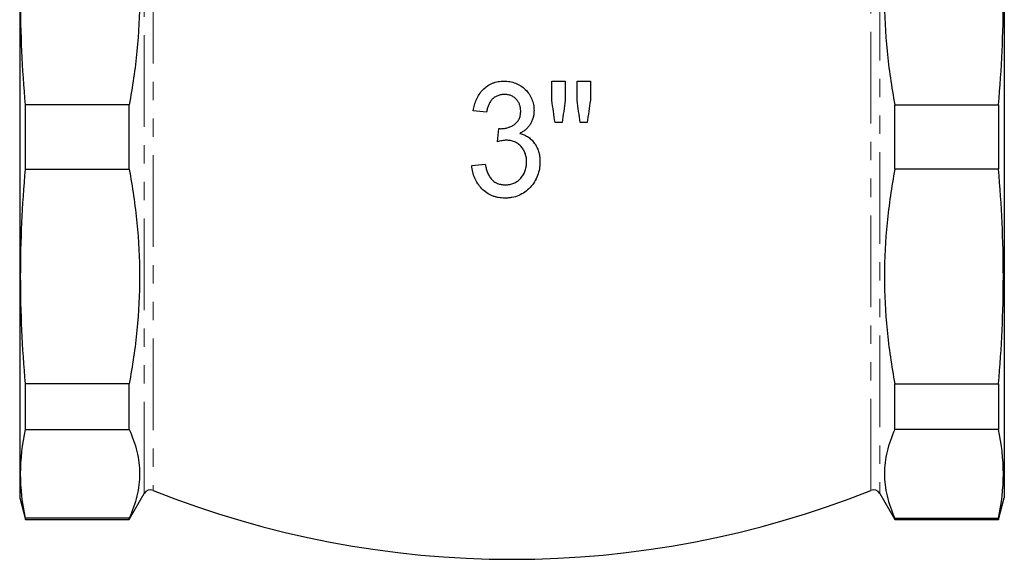
# Model space of a CAD drawing. Units: millimetres. Extents: x 26 to 370, y 60 to 271.
# Drawn here: x 106 to 175, y 195 to 232 of the extents above; entities that cross this region are included whole.
import ezdxf

# ---------------------------------------------------------------- set-up
doc = ezdxf.new("R2010")
doc.units = ezdxf.units.MM
doc.linetypes.add('PHANTOM', pattern=[12.7, 6.35, -1.27, 1.27, -1.27, 1.27, -1.27])

msp = doc.modelspace()

# ---------------------------------------------------------------- linework, layer by layer
at = {"color": 7, "linetype": 'Continuous', "lineweight": 25}
for p, q in [((106.373, 249.052), (106.373, 199.052)), ((174.523, 249.052), (174.523, 199.052)), ((143.204, 226.592), (143.204, 227.921)), ((144.127, 227.921), (144.127, 226.592)), ((144.948, 226.592), (144.948, 227.921)), ((145.871, 227.921), (145.871, 226.592)), ((113.948, 226.284), (106.775, 226.284)), ((106.775, 221.82), (106.775, 226.284)), ((113.948, 221.82), (113.948, 226.284)), ((166.948, 221.82), (166.948, 226.284)), ((166.948, 226.284), (174.121, 226.284)), ((174.121, 226.284), (174.121, 221.82)), ((106.775, 221.82), (113.948, 221.82)), ((174.121, 221.82), (166.948, 221.82)), ((113.948, 206.959), (106.775, 206.959)), ((106.775, 203.802), (106.775, 206.959)), ((113.948, 203.802), (113.948, 206.959)), ((166.948, 203.802), (166.948, 206.959)), ((166.948, 206.959), (174.121, 206.959)), ((174.121, 206.959), (174.121, 203.802)), ((106.775, 203.802), (113.948, 203.802)), ((174.121, 203.802), (166.948, 203.802)), ((106.373, 199.052), (106.775, 197.552)), ((113.948, 197.552), (114.993, 199.361)), ((165.904, 199.361), (166.948, 197.552)), ((174.121, 197.552), (174.523, 199.052)), ((106.775, 197.552), (106.775, 197.646)), ((113.948, 197.646), (106.775, 197.646)), ((113.948, 197.552), (113.948, 197.646)), ((166.948, 197.552), (166.948, 197.646)), ((166.948, 197.646), (174.121, 197.646)), ((174.121, 197.646), (174.121, 197.552)), ((106.775, 197.552), (113.948, 197.552)), ((166.948, 197.552), (174.121, 197.552))]:
    msp.add_line(p, q, dxfattribs=at)
at = {"color": 8, "linetype": 'PHANTOM', "lineweight": 18}
for p, q in [((114.993, 199.361), (114.993, 248.404)), ((115.611, 248.192), (115.611, 199.576)), ((165.285, 199.576), (165.285, 248.192)), ((165.904, 248.404), (165.904, 199.361))]:
    msp.add_line(p, q, dxfattribs=at)
at = {"color": 7, "linetype": 'Continuous', "lineweight": 25}
for centre, radius, start, end in [((115.426, 199.111), 0.5, 68.24106, 150), ((140.448, 261.802), 67, 248.24106, 291.75894), ((165.471, 199.111), 0.5, 30, 111.75894)]:
    msp.add_arc(centre, radius, start, end, dxfattribs=at)
for points in [[(106.775, 226.284), (106.557, 228.761), (106.323, 233.715), (106.557, 238.669), (106.775, 241.146)], [(174.121, 226.284), (174.339, 228.761), (174.573, 233.715), (174.339, 238.669), (174.121, 241.146)], [(143.428, 225.049), (143.354, 225.564), (143.279, 226.079), (143.204, 226.592)], [(144.127, 226.592), (144.06, 226.079), (143.993, 225.564), (143.925, 225.049)], [(145.169, 225.049), (145.095, 225.564), (145.021, 226.078), (144.948, 226.592)], [(145.871, 226.592), (145.799, 226.079), (145.727, 225.564), (145.654, 225.049)], [(138.691, 225.767), (138.383, 225.801), (138.076, 225.835), (137.768, 225.869)], [(139.441, 223.716), (139.474, 224.023), (139.506, 224.331), (139.539, 224.639)], [(137.666, 222.075), (137.973, 222.109), (138.281, 222.143), (138.589, 222.177)], [(106.775, 206.959), (106.557, 209.436), (106.323, 214.389), (106.557, 219.343), (106.775, 221.82)], [(174.121, 206.959), (174.339, 209.436), (174.573, 214.389), (174.339, 219.343), (174.121, 221.82)], [(106.775, 197.646), (106.557, 198.672), (106.323, 200.724), (106.557, 202.776), (106.775, 203.802)], [(174.121, 197.646), (174.339, 198.672), (174.573, 200.724), (174.339, 202.776), (174.121, 203.802)]]:
    msp.add_open_spline(points, degree=3, dxfattribs=at)
for points, knots in [([(113.948, 241.146), (114.182, 239.911), (114.364, 238.675), (114.607, 236.202), (114.67, 234.964), (114.67, 232.486), (114.609, 231.246), (114.365, 228.764), (114.183, 227.52), (113.948, 226.284)], [0, 0, 0, 0, 0.25, 0.25, 0.5, 0.5, 0.75, 0.75, 1, 1, 1, 1]), ([(166.948, 241.146), (166.714, 239.911), (166.533, 238.675), (166.289, 236.202), (166.227, 234.964), (166.226, 232.486), (166.288, 231.246), (166.532, 228.764), (166.714, 227.52), (166.948, 226.284)], [0, 0, 0, 0, 0.25, 0.25, 0.5, 0.5, 0.75, 0.75, 1, 1, 1, 1]), ([(137.768, 225.869), (137.78, 225.936), (137.792, 226.003), (137.821, 226.135), (137.837, 226.201), (137.891, 226.395), (137.934, 226.522), (138.042, 226.769), (138.104, 226.892), (138.254, 227.118), (138.337, 227.225), (138.525, 227.421), (138.63, 227.51), (138.853, 227.662), (138.974, 227.725), (139.164, 227.801), (139.229, 227.824), (139.359, 227.86), (139.426, 227.875), (139.559, 227.898), (139.626, 227.908), (139.762, 227.918), (139.831, 227.919), (139.9, 227.921)], [0, 0, 0, 0, 0.0625, 0.0625, 0.125, 0.125, 0.25, 0.25, 0.375, 0.375, 0.5, 0.5, 0.625, 0.625, 0.75, 0.75, 0.8125, 0.8125, 0.875, 0.875, 0.9375, 0.9375, 1, 1, 1, 1]), ([(139.9, 227.921), (140.035, 227.916), (140.17, 227.909), (140.434, 227.863), (140.563, 227.826), (140.817, 227.726), (140.937, 227.666), (141.165, 227.525), (141.272, 227.443), (141.469, 227.254), (141.555, 227.151), (141.702, 226.926), (141.765, 226.804), (141.869, 226.555), (141.909, 226.426), (141.948, 226.227), (141.957, 226.159), (141.969, 226.023), (141.971, 225.955), (141.973, 225.887)], [0, 0, 0, 0, 0.125, 0.125, 0.25, 0.25, 0.375, 0.375, 0.5, 0.5, 0.625, 0.625, 0.75, 0.75, 0.875, 0.875, 0.9375, 0.9375, 1, 1, 1, 1]), ([(143.204, 227.921), (143.358, 227.921), (143.511, 227.921), (143.819, 227.921), (143.973, 227.921), (144.127, 227.921)], [0, 0, 0, 0, 0.5, 0.5, 1, 1, 1, 1]), ([(144.948, 227.921), (145.024, 227.921), (145.101, 227.921), (145.254, 227.921), (145.33, 227.921), (145.562, 227.921), (145.716, 227.921), (145.871, 227.921)], [0, 0, 0, 0, 0.25, 0.25, 0.5, 0.5, 1, 1, 1, 1]), ([(139.928, 226.998), (139.848, 226.994), (139.768, 226.991), (139.611, 226.965), (139.534, 226.943), (139.384, 226.883), (139.312, 226.845), (139.18, 226.754), (139.118, 226.7), (139.007, 226.583), (138.96, 226.518), (138.877, 226.38), (138.842, 226.306), (138.782, 226.158), (138.758, 226.082), (138.719, 225.926), (138.705, 225.846), (138.691, 225.767)], [0, 0, 0, 0, 0.125, 0.125, 0.25, 0.25, 0.375, 0.375, 0.5, 0.5, 0.625, 0.625, 0.75, 0.75, 0.875, 0.875, 1, 1, 1, 1]), ([(141.05, 225.853), (141.047, 225.928), (141.044, 226.003), (141.023, 226.149), (141.004, 226.22), (140.952, 226.36), (140.918, 226.429), (140.839, 226.555), (140.792, 226.613), (140.688, 226.723), (140.631, 226.771), (140.539, 226.835), (140.508, 226.855), (140.441, 226.89), (140.406, 226.905), (140.301, 226.946), (140.228, 226.965), (140.117, 226.985), (140.079, 226.991), (140.004, 226.996), (139.966, 226.997), (139.928, 226.998)], [0, 0, 0, 0, 0.125, 0.125, 0.25, 0.25, 0.375, 0.375, 0.5, 0.5, 0.625, 0.625, 0.6875, 0.6875, 0.75, 0.75, 0.875, 0.875, 0.9375, 0.9375, 1, 1, 1, 1]), ([(139.678, 224.627), (139.765, 224.631), (139.851, 224.635), (140.021, 224.659), (140.104, 224.678), (140.269, 224.731), (140.35, 224.765), (140.503, 224.844), (140.577, 224.889), (140.716, 224.994), (140.779, 225.054), (140.858, 225.156), (140.883, 225.192), (140.925, 225.268), (140.944, 225.307), (140.993, 225.426), (141.017, 225.511), (141.045, 225.681), (141.048, 225.767), (141.05, 225.853)], [0, 0, 0, 0, 0.125, 0.125, 0.25, 0.25, 0.375, 0.375, 0.5, 0.5, 0.625, 0.625, 0.6875, 0.6875, 0.75, 0.75, 0.875, 0.875, 1, 1, 1, 1]), ([(141.973, 225.887), (141.97, 225.805), (141.967, 225.723), (141.948, 225.561), (141.932, 225.481), (141.89, 225.323), (141.863, 225.245), (141.798, 225.094), (141.761, 225.021), (141.676, 224.881), (141.628, 224.814), (141.522, 224.687), (141.464, 224.629), (141.341, 224.52), (141.277, 224.47), (141.138, 224.38), (141.065, 224.34), (140.993, 224.301)], [0, 0, 0, 0, 0.125, 0.125, 0.25, 0.25, 0.375, 0.375, 0.5, 0.5, 0.625, 0.625, 0.75, 0.75, 0.875, 0.875, 1, 1, 1, 1]), ([(143.925, 225.049), (143.843, 225.049), (143.761, 225.049), (143.595, 225.049), (143.512, 225.049), (143.428, 225.049)], [0, 0, 0, 0, 0.5, 0.5, 1, 1, 1, 1]), ([(145.654, 225.049), (145.573, 225.049), (145.491, 225.049), (145.33, 225.049), (145.249, 225.049), (145.169, 225.049)], [0, 0, 0, 0, 0.5, 0.5, 1, 1, 1, 1]), ([(139.539, 224.639), (139.551, 224.637), (139.562, 224.636), (139.574, 224.635), (139.585, 224.633), (139.597, 224.632), (139.609, 224.631), (139.632, 224.629), (139.655, 224.628), (139.678, 224.627)], [0, 0, 0, 0, 0.0000699883, 0.0000699883, 0.0000699883, 0.0001399836, 0.0001399836, 0.0001399836, 0.0002799101, 0.0002799101, 0.0002799101, 0.0002799101]), ([(140.993, 224.301), (141.045, 224.286), (141.098, 224.271), (141.201, 224.235), (141.251, 224.215), (141.35, 224.17), (141.398, 224.145), (141.493, 224.093), (141.54, 224.065), (141.63, 224.001), (141.672, 223.967), (141.756, 223.897), (141.796, 223.861), (141.871, 223.782), (141.907, 223.741), (141.976, 223.657), (142.009, 223.614), (142.103, 223.478), (142.156, 223.383), (142.242, 223.184), (142.279, 223.081), (142.335, 222.869), (142.353, 222.762), (142.378, 222.546), (142.381, 222.437), (142.384, 222.328)], [0, 0, 0, 0, 0.0625, 0.0625, 0.125, 0.125, 0.1875, 0.1875, 0.25, 0.25, 0.3125, 0.3125, 0.375, 0.375, 0.4375, 0.4375, 0.5, 0.5, 0.625, 0.625, 0.75, 0.75, 0.875, 0.875, 1, 1, 1, 1]), ([(140.061, 223.825), (140.009, 223.823), (139.956, 223.821), (139.851, 223.81), (139.8, 223.801), (139.696, 223.781), (139.645, 223.77), (139.542, 223.745), (139.492, 223.73), (139.441, 223.716)], [0, 0, 0, 0, 0.25, 0.25, 0.5, 0.5, 0.75, 0.75, 1, 1, 1, 1]), ([(141.461, 222.336), (141.458, 222.431), (141.455, 222.527), (141.426, 222.713), (141.403, 222.805), (141.357, 222.94), (141.339, 222.985), (141.299, 223.072), (141.277, 223.114), (141.203, 223.236), (141.147, 223.313), (141.018, 223.455), (140.947, 223.52), (140.794, 223.632), (140.71, 223.68), (140.534, 223.754), (140.443, 223.782), (140.302, 223.809), (140.254, 223.815), (140.158, 223.822), (140.11, 223.823), (140.061, 223.825)], [0, 0, 0, 0, 0.125, 0.125, 0.25, 0.25, 0.3125, 0.3125, 0.375, 0.375, 0.5, 0.5, 0.625, 0.625, 0.75, 0.75, 0.875, 0.875, 0.9375, 0.9375, 1, 1, 1, 1]), ([(138.589, 222.177), (138.607, 222.087), (138.626, 221.997), (138.675, 221.82), (138.702, 221.733), (138.767, 221.562), (138.803, 221.478), (138.89, 221.315), (138.941, 221.237), (139.057, 221.093), (139.126, 221.028), (139.274, 220.918), (139.355, 220.873), (139.529, 220.805), (139.619, 220.779), (139.755, 220.755), (139.801, 220.749), (139.894, 220.743), (139.941, 220.742), (139.988, 220.741)], [0, 0, 0, 0, 0.125, 0.125, 0.25, 0.25, 0.375, 0.375, 0.5, 0.5, 0.625, 0.625, 0.75, 0.75, 0.875, 0.875, 0.9375, 0.9375, 1, 1, 1, 1]), ([(142.384, 222.328), (142.382, 222.246), (142.379, 222.165), (142.367, 222.003), (142.357, 221.923), (142.317, 221.684), (142.276, 221.527), (142.16, 221.221), (142.087, 221.077), (141.916, 220.805), (141.815, 220.676), (141.592, 220.438), (141.471, 220.33), (141.207, 220.143), (141.062, 220.062), (140.762, 219.937), (140.607, 219.89), (140.366, 219.846), (140.284, 219.835), (140.12, 219.822), (140.038, 219.82), (139.956, 219.818)], [0, 0, 0, 0, 0.0625, 0.0625, 0.125, 0.125, 0.25, 0.25, 0.375, 0.375, 0.5, 0.5, 0.625, 0.625, 0.75, 0.75, 0.875, 0.875, 0.9375, 0.9375, 1, 1, 1, 1]), ([(139.988, 220.741), (140.039, 220.742), (140.09, 220.743), (140.191, 220.751), (140.24, 220.758), (140.34, 220.776), (140.389, 220.787), (140.487, 220.815), (140.535, 220.833), (140.629, 220.872), (140.675, 220.894), (140.763, 220.944), (140.805, 220.972), (140.887, 221.032), (140.927, 221.065), (141.001, 221.134), (141.035, 221.171), (141.135, 221.286), (141.193, 221.37), (141.293, 221.547), (141.336, 221.638), (141.401, 221.831), (141.423, 221.932), (141.446, 222.082), (141.452, 222.132), (141.458, 222.234), (141.459, 222.285), (141.461, 222.336)], [0, 0, 0, 0, 0.0625, 0.0625, 0.125, 0.125, 0.1875, 0.1875, 0.25, 0.25, 0.3125, 0.3125, 0.375, 0.375, 0.4375, 0.4375, 0.5, 0.5, 0.625, 0.625, 0.75, 0.75, 0.875, 0.875, 0.9375, 0.9375, 1, 1, 1, 1]), ([(113.948, 221.82), (114.182, 220.585), (114.364, 219.35), (114.607, 216.876), (114.67, 215.638), (114.67, 213.161), (114.609, 211.921), (114.365, 209.439), (114.183, 208.194), (113.948, 206.959)], [0, 0, 0, 0, 0.25, 0.25, 0.5, 0.5, 0.75, 0.75, 1, 1, 1, 1]), ([(139.956, 219.818), (139.881, 219.82), (139.807, 219.821), (139.659, 219.833), (139.586, 219.843), (139.44, 219.869), (139.368, 219.885), (139.225, 219.924), (139.153, 219.948), (138.946, 220.032), (138.817, 220.102), (138.573, 220.268), (138.458, 220.365), (138.252, 220.579), (138.16, 220.695), (137.996, 220.943), (137.926, 221.075), (137.814, 221.348), (137.77, 221.489), (137.718, 221.707), (137.704, 221.78), (137.682, 221.927), (137.674, 222.001), (137.666, 222.075)], [0, 0, 0, 0, 0.0625, 0.0625, 0.125, 0.125, 0.1875, 0.1875, 0.25, 0.25, 0.375, 0.375, 0.5, 0.5, 0.625, 0.625, 0.75, 0.75, 0.875, 0.875, 0.9375, 0.9375, 1, 1, 1, 1]), ([(166.948, 221.82), (166.714, 220.585), (166.533, 219.35), (166.289, 216.876), (166.227, 215.638), (166.226, 213.161), (166.288, 211.921), (166.532, 209.439), (166.714, 208.194), (166.948, 206.959)], [0, 0, 0, 0, 0.25, 0.25, 0.5, 0.5, 0.75, 0.75, 1, 1, 1, 1]), ([(113.948, 203.802), (114.182, 203.291), (114.364, 202.779), (114.607, 201.754), (114.67, 201.242), (114.67, 200.215), (114.609, 199.702), (114.365, 198.674), (114.183, 198.158), (113.948, 197.646)], [0, 0, 0, 0, 0.25, 0.25, 0.5, 0.5, 0.75, 0.75, 1, 1, 1, 1]), ([(166.948, 203.802), (166.714, 203.291), (166.533, 202.779), (166.289, 201.754), (166.227, 201.242), (166.226, 200.215), (166.288, 199.702), (166.532, 198.674), (166.714, 198.158), (166.948, 197.646)], [0, 0, 0, 0, 0.25, 0.25, 0.5, 0.5, 0.75, 0.75, 1, 1, 1, 1])]:
    msp.add_open_spline(points, degree=3, knots=knots, dxfattribs=at)

doc.saveas('drawing.dxf')
